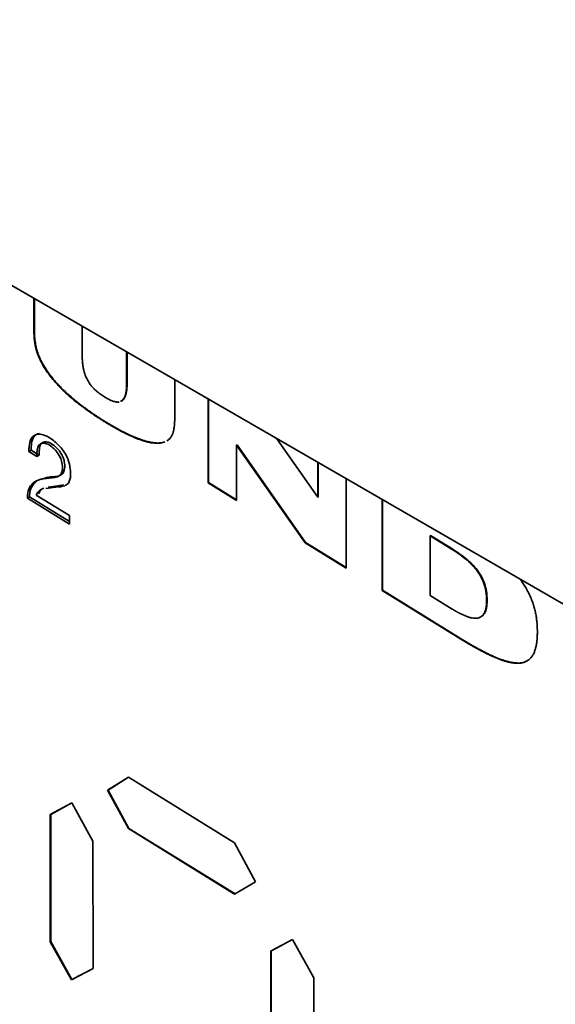
# Paper-space layout 'Blatt1' of a CAD drawing. Units: millimetres. Extents: x 0 to 4200, y 0 to 2970.
# Drawn here: x 3718 to 3727, y 878 to 893 of the extents above; entities that cross this region are included whole.
import ezdxf

# ---------------------------------------------------------------- set-up
doc = ezdxf.new("R2010")
doc.units = ezdxf.units.MM

psp = doc.layouts.new('Blatt1')

# ---------------------------------------------------------------- linework, layer by layer
at = {"color": 7, "linetype": 'Continuous', "lineweight": 35, "ltscale": 10}
for p, q in [((3496.896, 1016.774), (3727.312, 883.758)), ((3732.312, 880.871), (3498.967, 1015.578)), ((3718.528, 888.324), (3718.528, 888.828)), ((3718.536, 888.824), (3718.536, 888.328)), ((3718.536, 888.328), (3718.528, 888.324)), ((3719.303, 888.381), (3719.303, 887.908)), ((3720.016, 887.468), (3720.016, 887.969)), ((3720.023, 887.965), (3720.023, 887.472)), ((3718.712, 887.708), (3718.705, 887.704)), ((3720.023, 887.472), (3720.016, 887.468)), ((3720.787, 887.524), (3720.787, 886.927)), ((3721.322, 885.874), (3721.322, 887.216)), ((3721.329, 887.211), (3721.329, 885.878)), ((3719.66, 886.86), (3719.653, 886.856)), ((3718.674, 886.518), (3718.637, 886.498)), ((3720.628, 886.53), (3720.614, 886.523)), ((3720.621, 886.527), (3720.614, 886.523)), ((3721.787, 886.481), (3721.779, 886.477)), ((3721.779, 886.477), (3721.779, 885.591)), ((3722.878, 884.912), (3721.779, 886.477)), ((3721.787, 886.481), (3722.885, 884.915)), ((3722.426, 886.578), (3723.08, 885.64)), ((3718.484, 886.394), (3718.448, 886.374)), ((3718.574, 886.295), (3718.448, 886.374)), ((3718.484, 886.394), (3718.611, 886.315)), ((3718.574, 886.295), (3718.611, 886.315)), ((3723.08, 885.64), (3723.08, 886.2)), ((3723.088, 886.196), (3723.088, 885.644)), ((3718.903, 885.969), (3718.904, 885.969)), ((3718.905, 885.97), (3718.94, 885.989)), ((3721.329, 885.878), (3721.322, 885.874)), ((3721.779, 885.591), (3721.322, 885.874)), ((3721.329, 885.878), (3721.779, 885.6)), ((3723.536, 885.937), (3723.536, 884.504)), ((3718.459, 885.646), (3718.423, 885.627)), ((3718.459, 885.646), (3719.097, 885.252)), ((3718.567, 885.673), (3719.097, 885.346)), ((3723.088, 885.644), (3723.08, 885.64)), ((3719.097, 885.21), (3718.423, 885.627)), ((3724.114, 884.146), (3724.114, 885.603)), ((3724.122, 884.15), (3724.122, 885.599)), ((3719.097, 885.346), (3719.097, 885.21)), ((3724.892, 885.025), (3724.884, 885.021)), ((3724.884, 884.068), (3724.884, 885.021)), ((3724.884, 885.021), (3725.239, 884.802)), ((3724.892, 885.025), (3725.246, 884.806)), ((3722.885, 884.915), (3722.878, 884.912)), ((3723.536, 884.504), (3722.878, 884.912)), ((3722.885, 884.915), (3723.536, 884.513)), ((3725.246, 884.806), (3725.239, 884.802)), ((3724.114, 884.146), (3724.122, 884.15)), ((3725.318, 883.401), (3724.114, 884.146)), ((3724.122, 884.15), (3725.326, 883.405)), ((3725.239, 883.848), (3724.884, 884.068)), ((3725.797, 883.988), (3725.79, 883.984)), ((3725.69, 883.72), (3725.698, 883.724)), ((3725.326, 883.405), (3725.318, 883.401)), ((3719.711, 880.945), (3720.044, 881.155)), ((3720.044, 881.155), (3719.719, 880.949)), ((3720.044, 881.155), (3721.747, 880.101)), ((3719.719, 880.949), (3719.711, 880.945)), ((3720.044, 880.33), (3719.711, 880.945)), ((3719.719, 880.949), (3720.051, 880.334)), ((3718.791, 880.555), (3719.138, 880.743)), ((3719.138, 880.743), (3718.798, 880.559)), ((3719.138, 880.743), (3719.475, 880.131)), ((3718.798, 880.559), (3718.791, 880.555)), ((3718.791, 878.515), (3718.791, 880.555)), ((3718.798, 880.559), (3718.798, 878.519)), ((3720.044, 880.33), (3720.051, 880.334)), ((3721.747, 879.281), (3720.044, 880.33)), ((3720.051, 880.334), (3721.754, 879.285)), ((3719.475, 880.131), (3719.481, 878.088)), ((3721.747, 880.101), (3722.085, 879.477)), ((3722.085, 879.477), (3721.747, 879.281)), ((3722.329, 878.366), (3722.675, 878.555)), ((3722.675, 878.555), (3722.336, 878.37)), ((3722.675, 878.555), (3723.019, 877.939)), ((3718.791, 878.515), (3718.798, 878.519)), ((3719.132, 877.906), (3718.791, 878.515)), ((3718.798, 878.519), (3719.139, 877.91)), ((3722.336, 878.37), (3722.329, 878.366)), ((3722.329, 876.326), (3722.329, 878.366)), ((3722.336, 878.37), (3722.336, 876.33)), ((3719.481, 878.088), (3719.132, 877.906)), ((3719.139, 877.91), (3719.481, 878.088)), ((3719.139, 877.91), (3719.132, 877.906)), ((3723.019, 877.939), (3723.019, 875.899))]:
    psp.add_line(p, q, dxfattribs=at)
for points, knots in [([(3718.705, 887.704), (3718.701, 887.71), (3718.684, 887.738), (3718.653, 887.79), (3718.617, 887.861), (3718.592, 887.923), (3718.578, 887.963), (3718.573, 887.979), (3718.571, 887.986), (3718.57, 887.99), (3718.568, 887.995), (3718.567, 887.999), (3718.566, 888.004), (3718.564, 888.008), (3718.563, 888.013), (3718.562, 888.018), (3718.561, 888.022), (3718.56, 888.027), (3718.559, 888.031), (3718.558, 888.036), (3718.556, 888.04), (3718.555, 888.045), (3718.554, 888.049), (3718.553, 888.054), (3718.552, 888.058), (3718.552, 888.063), (3718.55, 888.069), (3718.549, 888.075), (3718.548, 888.081), (3718.547, 888.085), (3718.546, 888.09), (3718.545, 888.099), (3718.543, 888.112), (3718.541, 888.127), (3718.539, 888.138), (3718.538, 888.146), (3718.537, 888.152), (3718.537, 888.156), (3718.536, 888.162), (3718.536, 888.167), (3718.535, 888.173), (3718.535, 888.179), (3718.534, 888.185), (3718.534, 888.19), (3718.533, 888.196), (3718.533, 888.202), (3718.532, 888.207), (3718.532, 888.213), (3718.531, 888.219), (3718.531, 888.224), (3718.531, 888.23), (3718.531, 888.236), (3718.53, 888.243), (3718.53, 888.248), (3718.53, 888.254), (3718.529, 888.259), (3718.529, 888.265), (3718.529, 888.272), (3718.529, 888.277), (3718.529, 888.284), (3718.529, 888.29), (3718.529, 888.297), (3718.528, 888.302), (3718.528, 888.309), (3718.528, 888.316), (3718.528, 888.321), (3718.528, 888.324)], [0, 0, 0, 0, 0.028342, 0.141793, 0.255342, 0.368994, 0.425715, 0.439887, 0.446972, 0.454057, 0.461143, 0.468228, 0.475314, 0.482399, 0.489484, 0.49657, 0.503655, 0.510741, 0.517826, 0.524911, 0.531997, 0.539082, 0.546168, 0.553253, 0.560338, 0.567424, 0.574509, 0.58868, 0.595765, 0.602851, 0.609936, 0.617022, 0.645365, 0.673709, 0.68788, 0.70205, 0.709136, 0.716221, 0.723307, 0.737477, 0.744563, 0.751648, 0.765819, 0.772904, 0.77999, 0.79416, 0.801246, 0.808331, 0.822502, 0.829587, 0.836673, 0.850843, 0.857929, 0.872099, 0.879185, 0.88627, 0.900441, 0.907526, 0.921697, 0.928782, 0.942953, 0.950038, 0.964209, 0.971294, 0.985647, 1, 1, 1, 1]), ([(3718.536, 888.328), (3718.536, 888.323), (3718.536, 888.312), (3718.536, 888.295), (3718.536, 888.282), (3718.537, 888.268), (3718.537, 888.257), (3718.538, 888.245), (3718.538, 888.234), (3718.539, 888.223), (3718.54, 888.212), (3718.54, 888.2), (3718.541, 888.189), (3718.542, 888.177), (3718.543, 888.169), (3718.545, 888.157), (3718.547, 888.137), (3718.55, 888.116), (3718.553, 888.098), (3718.555, 888.087), (3718.557, 888.075), (3718.56, 888.063), (3718.562, 888.054), (3718.564, 888.045), (3718.566, 888.035), (3718.568, 888.026), (3718.57, 888.017), (3718.573, 888.008), (3718.576, 887.999), (3718.581, 887.981), (3718.594, 887.941), (3718.618, 887.879), (3718.659, 887.797), (3718.692, 887.741), (3718.712, 887.708)], [0, 0, 0, 0, 0.028344, 0.056688, 0.085032, 0.099204, 0.127548, 0.14172, 0.155892, 0.184236, 0.198408, 0.21258, 0.240925, 0.255097, 0.269269, 0.283441, 0.311786, 0.368488, 0.382661, 0.396833, 0.425179, 0.439351, 0.453523, 0.467696, 0.481868, 0.49604, 0.510212, 0.524385, 0.538557, 0.552729, 0.609454, 0.72314, 0.836757, 1, 1, 1, 1]), ([(3719.303, 887.908), (3719.303, 887.906), (3719.303, 887.9), (3719.303, 887.892), (3719.303, 887.884), (3719.304, 887.875), (3719.304, 887.867), (3719.304, 887.859), (3719.305, 887.85), (3719.305, 887.839), (3719.307, 887.808), (3719.31, 887.774), (3719.315, 887.741), (3719.317, 887.731), (3719.318, 887.725), (3719.319, 887.719), (3719.32, 887.713), (3719.322, 887.705), (3719.323, 887.699), (3719.324, 887.693), (3719.326, 887.684), (3719.334, 887.653), (3719.348, 887.604), (3719.381, 887.528), (3719.42, 887.462), (3719.466, 887.406), (3719.502, 887.369), (3719.539, 887.335), (3719.571, 887.31), (3719.611, 887.28), (3719.639, 887.262), (3719.66, 887.249)], [0, 0, 0, 0, 0.011478, 0.022956, 0.034435, 0.045913, 0.057391, 0.068869, 0.080347, 0.091826, 0.114783, 0.206701, 0.229659, 0.241138, 0.246877, 0.252616, 0.264094, 0.269834, 0.281312, 0.287051, 0.29279, 0.315751, 0.407939, 0.474605, 0.602456, 0.66662, 0.73073, 0.794796, 0.858833, 0.894049, 1, 1, 1, 1]), ([(3719.653, 886.856), (3719.648, 886.859), (3719.639, 886.864), (3719.628, 886.871), (3719.617, 886.878), (3719.607, 886.884), (3719.598, 886.89), (3719.589, 886.896), (3719.58, 886.902), (3719.569, 886.909), (3719.56, 886.915), (3719.548, 886.922), (3719.523, 886.938), (3719.498, 886.955), (3719.476, 886.97), (3719.467, 886.977), (3719.457, 886.983), (3719.448, 886.989), (3719.439, 886.995), (3719.43, 887.002), (3719.421, 887.008), (3719.412, 887.014), (3719.403, 887.021), (3719.394, 887.027), (3719.387, 887.032), (3719.378, 887.039), (3719.369, 887.045), (3719.353, 887.057), (3719.34, 887.066), (3719.324, 887.078), (3719.315, 887.085), (3719.306, 887.092), (3719.299, 887.097), (3719.29, 887.104), (3719.281, 887.11), (3719.272, 887.117), (3719.265, 887.123), (3719.256, 887.13), (3719.247, 887.137), (3719.238, 887.144), (3719.231, 887.149), (3719.218, 887.16), (3719.17, 887.198), (3719.09, 887.265), (3719.002, 887.347), (3718.932, 887.417), (3718.881, 887.472), (3718.831, 887.529), (3718.791, 887.58), (3718.748, 887.637), (3718.723, 887.676), (3718.705, 887.704)], [0, 0, 0, 0, 0.013785, 0.027569, 0.034462, 0.048247, 0.055139, 0.062031, 0.075816, 0.082708, 0.096493, 0.103386, 0.11717, 0.172311, 0.179203, 0.186096, 0.19988, 0.206773, 0.213665, 0.22745, 0.234342, 0.241235, 0.255019, 0.261912, 0.268804, 0.275697, 0.289481, 0.296374, 0.323943, 0.330836, 0.344621, 0.351513, 0.358405, 0.365298, 0.379082, 0.385975, 0.392867, 0.39976, 0.413544, 0.420437, 0.427329, 0.434221, 0.461791, 0.572114, 0.682464, 0.737616, 0.792774, 0.847938, 0.903112, 0.930687, 1, 1, 1, 1]), ([(3718.712, 887.708), (3718.715, 887.702), (3718.733, 887.674), (3718.767, 887.625), (3718.814, 887.563), (3718.863, 887.504), (3718.914, 887.448), (3718.965, 887.394), (3719.018, 887.343), (3719.088, 887.278), (3719.159, 887.216), (3719.222, 887.166), (3719.254, 887.141), (3719.272, 887.127), (3719.285, 887.116), (3719.304, 887.103), (3719.322, 887.089), (3719.34, 887.076), (3719.358, 887.062), (3719.376, 887.049), (3719.394, 887.036), (3719.408, 887.027), (3719.426, 887.014), (3719.444, 887.001), (3719.467, 886.985), (3719.485, 886.973), (3719.503, 886.961), (3719.521, 886.949), (3719.539, 886.937), (3719.558, 886.925), (3719.576, 886.913), (3719.594, 886.901), (3719.616, 886.888), (3719.636, 886.875), (3719.652, 886.865), (3719.66, 886.86)], [0, 0, 0, 0, 0.013785, 0.068988, 0.124171, 0.179341, 0.234502, 0.289657, 0.344807, 0.399954, 0.510287, 0.565429, 0.592998, 0.606783, 0.620567, 0.634351, 0.66192, 0.675705, 0.689489, 0.717058, 0.730842, 0.744626, 0.758411, 0.78598, 0.799764, 0.827333, 0.841117, 0.854901, 0.88247, 0.896254, 0.910039, 0.937607, 0.951392, 0.975695, 1, 1, 1, 1]), ([(3719.916, 887.178), (3719.928, 887.183), (3719.951, 887.192), (3719.972, 887.222), (3719.985, 887.249), (3719.992, 887.268), (3719.995, 887.277), (3719.996, 887.281), (3719.998, 887.287), (3719.999, 887.294), (3720.001, 887.3), (3720.002, 887.305), (3720.004, 887.315), (3720.007, 887.33), (3720.009, 887.347), (3720.01, 887.359), (3720.011, 887.366), (3720.012, 887.371), (3720.012, 887.378), (3720.013, 887.385), (3720.013, 887.392), (3720.014, 887.398), (3720.014, 887.405), (3720.014, 887.412), (3720.015, 887.42), (3720.015, 887.427), (3720.015, 887.434), (3720.015, 887.442), (3720.015, 887.449), (3720.016, 887.457), (3720.016, 887.464), (3720.016, 887.468)], [0, 0, 0, 0, 0.15488, 0.272441, 0.389907, 0.448534, 0.463186, 0.477837, 0.492489, 0.521794, 0.536445, 0.551097, 0.565748, 0.624365, 0.682979, 0.712283, 0.726934, 0.741586, 0.756237, 0.78554, 0.800192, 0.814843, 0.829494, 0.858798, 0.873449, 0.8881, 0.917403, 0.932055, 0.946706, 0.973352, 1, 1, 1, 1]), ([(3720.023, 887.472), (3720.023, 887.466), (3720.023, 887.455), (3720.023, 887.439), (3720.022, 887.423), (3720.021, 887.407), (3720.02, 887.392), (3720.019, 887.376), (3720.017, 887.356), (3720.014, 887.336), (3720.011, 887.319), (3720.009, 887.307), (3720.007, 887.298), (3720.004, 887.289), (3720.001, 887.276), (3719.994, 887.256), (3719.976, 887.217), (3719.952, 887.188), (3719.926, 887.18), (3719.923, 887.179)], [0, 0, 0, 0, 0.042228, 0.084456, 0.126684, 0.168912, 0.211141, 0.253369, 0.295599, 0.380078, 0.422308, 0.443422, 0.485654, 0.506768, 0.527882, 0.612397, 0.696934, 0.957082, 1, 1, 1, 1]), ([(3719.66, 887.249), (3719.665, 887.246), (3719.688, 887.232), (3719.719, 887.214), (3719.765, 887.192), (3719.801, 887.178), (3719.835, 887.169), (3719.865, 887.165), (3719.885, 887.167), (3719.896, 887.168)], [0, 0, 0, 0, 0.055477, 0.277515, 0.388496, 0.610775, 0.721808, 0.832871, 1, 1, 1, 1]), ([(3720.787, 886.927), (3720.787, 886.924), (3720.787, 886.918), (3720.787, 886.91), (3720.787, 886.903), (3720.787, 886.897), (3720.787, 886.891), (3720.787, 886.885), (3720.787, 886.879), (3720.787, 886.873), (3720.787, 886.867), (3720.786, 886.861), (3720.786, 886.855), (3720.786, 886.85), (3720.786, 886.845), (3720.785, 886.839), (3720.785, 886.834), (3720.785, 886.829), (3720.785, 886.824), (3720.784, 886.817), (3720.784, 886.812), (3720.783, 886.807), (3720.783, 886.803), (3720.783, 886.798), (3720.782, 886.793), (3720.782, 886.788), (3720.781, 886.782), (3720.78, 886.777), (3720.78, 886.772), (3720.779, 886.769), (3720.779, 886.765), (3720.778, 886.76), (3720.776, 886.746), (3720.774, 886.732), (3720.771, 886.719), (3720.77, 886.714), (3720.77, 886.71), (3720.769, 886.706), (3720.767, 886.701), (3720.766, 886.697), (3720.765, 886.693), (3720.764, 886.69), (3720.764, 886.687), (3720.763, 886.683), (3720.762, 886.68), (3720.761, 886.677), (3720.76, 886.673), (3720.759, 886.67), (3720.757, 886.667), (3720.756, 886.664), (3720.755, 886.661), (3720.754, 886.657), (3720.753, 886.654), (3720.752, 886.651), (3720.75, 886.648), (3720.749, 886.645), (3720.748, 886.642), (3720.745, 886.636), (3720.735, 886.616), (3720.715, 886.587), (3720.687, 886.559), (3720.666, 886.549), (3720.659, 886.546)], [0, 0, 0, 0, 0.016286, 0.032572, 0.048859, 0.057002, 0.073288, 0.081431, 0.097717, 0.10586, 0.122146, 0.13029, 0.146576, 0.154719, 0.162862, 0.179148, 0.187291, 0.195434, 0.211721, 0.219864, 0.23615, 0.244293, 0.252436, 0.260579, 0.276866, 0.285009, 0.293152, 0.309438, 0.317581, 0.325724, 0.333867, 0.34201, 0.358297, 0.423458, 0.439745, 0.447888, 0.456031, 0.464174, 0.480461, 0.488604, 0.496747, 0.50489, 0.513033, 0.521176, 0.529319, 0.537462, 0.545606, 0.553749, 0.561892, 0.570035, 0.578178, 0.586321, 0.594464, 0.602608, 0.610751, 0.618894, 0.627037, 0.63518, 0.667758, 0.798418, 0.92903, 1, 1, 1, 1]), ([(3720.614, 886.523), (3720.61, 886.521), (3720.593, 886.515), (3720.559, 886.508), (3720.512, 886.505), (3720.462, 886.507), (3720.412, 886.514), (3720.36, 886.524), (3720.308, 886.538), (3720.237, 886.56), (3720.166, 886.587), (3720.11, 886.611), (3720.085, 886.622), (3720.076, 886.626), (3720.067, 886.63), (3720.06, 886.633), (3720.051, 886.637), (3720.042, 886.641), (3720.033, 886.646), (3720.026, 886.649), (3720.017, 886.653), (3720.008, 886.658), (3719.992, 886.665), (3719.979, 886.672), (3719.965, 886.679), (3719.956, 886.684), (3719.947, 886.688), (3719.938, 886.693), (3719.929, 886.698), (3719.92, 886.702), (3719.911, 886.707), (3719.902, 886.712), (3719.893, 886.717), (3719.884, 886.722), (3719.875, 886.727), (3719.866, 886.732), (3719.856, 886.736), (3719.847, 886.742), (3719.838, 886.747), (3719.827, 886.753), (3719.818, 886.758), (3719.809, 886.763), (3719.8, 886.768), (3719.791, 886.774), (3719.781, 886.779), (3719.772, 886.784), (3719.763, 886.789), (3719.752, 886.796), (3719.743, 886.801), (3719.734, 886.807), (3719.725, 886.812), (3719.716, 886.818), (3719.704, 886.824), (3719.695, 886.83), (3719.686, 886.835), (3719.677, 886.841), (3719.666, 886.848), (3719.657, 886.853), (3719.653, 886.856)], [0, 0, 0, 0, 0.013617, 0.068151, 0.122663, 0.177161, 0.231648, 0.28613, 0.340607, 0.395081, 0.504065, 0.558534, 0.565342, 0.578958, 0.585767, 0.592575, 0.599383, 0.612999, 0.619807, 0.626615, 0.633423, 0.647039, 0.653847, 0.68108, 0.687888, 0.694696, 0.708313, 0.715121, 0.721929, 0.735545, 0.742353, 0.749161, 0.762777, 0.769585, 0.776393, 0.79001, 0.796818, 0.803626, 0.817242, 0.82405, 0.837666, 0.844474, 0.851282, 0.864899, 0.871707, 0.878515, 0.892131, 0.898939, 0.912555, 0.919363, 0.926171, 0.939787, 0.946596, 0.960212, 0.96702, 0.973828, 0.986914, 1, 1, 1, 1]), ([(3719.66, 886.86), (3719.665, 886.857), (3719.674, 886.851), (3719.692, 886.84), (3719.71, 886.829), (3719.733, 886.815), (3719.751, 886.805), (3719.769, 886.794), (3719.788, 886.783), (3719.806, 886.773), (3719.824, 886.763), (3719.842, 886.752), (3719.86, 886.742), (3719.878, 886.732), (3719.897, 886.723), (3719.915, 886.713), (3719.933, 886.703), (3719.951, 886.694), (3719.969, 886.685), (3719.987, 886.676), (3720.005, 886.667), (3720.023, 886.658), (3720.041, 886.649), (3720.055, 886.643), (3720.073, 886.634), (3720.123, 886.612), (3720.185, 886.586), (3720.257, 886.56), (3720.31, 886.543), (3720.362, 886.529), (3720.414, 886.519), (3720.464, 886.511), (3720.514, 886.509), (3720.567, 886.511), (3720.602, 886.521), (3720.621, 886.527)], [0, 0, 0, 0, 0.0136166, 0.0272332, 0.0544665, 0.068083, 0.0953163, 0.1089329, 0.1225495, 0.1497828, 0.1633994, 0.177016, 0.2042494, 0.217866, 0.2314826, 0.258716, 0.2723326, 0.2859492, 0.3131826, 0.3267992, 0.3404158, 0.3676493, 0.3812659, 0.3948825, 0.4084991, 0.4357327, 0.5447022, 0.5991751, 0.6536498, 0.7081271, 0.762608, 0.8170943, 0.8715886, 0.9260949, 1, 1, 1, 1]), ([(3718.448, 886.374), (3718.448, 886.401), (3718.45, 886.472), (3718.47, 886.57), (3718.527, 886.635), (3718.605, 886.658), (3718.712, 886.636), (3718.844, 886.555), (3718.964, 886.441), (3719.049, 886.316), (3719.098, 886.191), (3719.119, 886.056), (3719.116, 885.935), (3719.08, 885.855), (3719.001, 885.809), (3718.873, 885.806), (3718.773, 885.789), (3718.721, 885.78)], [0, 0, 0, 0, 0.0411827, 0.1098903, 0.1658665, 0.2216181, 0.283669, 0.3685451, 0.4562116, 0.5046977, 0.5534769, 0.6197753, 0.690213, 0.7371162, 0.7839237, 0.887669, 1, 1, 1, 1]), ([(3718.484, 886.394), (3718.485, 886.421), (3718.486, 886.492), (3718.507, 886.588), (3718.555, 886.649), (3718.595, 886.658), (3718.61, 886.661)], [0, 0, 0, 0, 0.208018, 0.555065, 0.837806, 1, 1, 1, 1]), ([(3718.423, 885.627), (3718.424, 885.653), (3718.428, 885.731), (3718.47, 885.832), (3718.572, 885.918), (3718.726, 885.947), (3718.873, 885.948), (3718.958, 885.997), (3718.985, 886.061), (3718.988, 886.146), (3718.972, 886.231), (3718.936, 886.313), (3718.884, 886.386), (3718.814, 886.455), (3718.736, 886.501), (3718.668, 886.513), (3718.619, 886.492), (3718.584, 886.442), (3718.578, 886.367), (3718.575, 886.316), (3718.574, 886.295)], [0, 0, 0, 0, 0.04197, 0.122214, 0.204648, 0.333815, 0.46191, 0.50676, 0.552145, 0.591256, 0.637735, 0.669354, 0.700901, 0.750926, 0.801833, 0.841506, 0.881327, 0.919136, 0.966137, 1, 1, 1, 1]), ([(3718.611, 886.315), (3718.612, 886.328), (3718.615, 886.375), (3718.616, 886.45), (3718.65, 886.507), (3718.696, 886.531), (3718.759, 886.526), (3718.833, 886.487), (3718.904, 886.424), (3718.961, 886.352), (3718.998, 886.279), (3719.02, 886.199), (3719.026, 886.115), (3719.009, 886.038), (3718.93, 885.963), (3718.782, 885.978), (3718.681, 885.939), (3718.641, 885.923)], [0, 0, 0, 0, 0.027425, 0.099764, 0.149683, 0.199512, 0.249804, 0.312307, 0.375579, 0.424402, 0.465538, 0.50653, 0.56621, 0.626334, 0.681702, 0.874044, 1, 1, 1, 1]), ([(3718.567, 885.899), (3718.539, 885.873), (3718.485, 885.82), (3718.46, 885.717), (3718.459, 885.655), (3718.459, 885.646)], [0, 0, 0, 0, 0.461572, 0.925517, 1, 1, 1, 1]), ([(3719.003, 885.837), (3718.974, 885.832), (3718.892, 885.819), (3718.81, 885.807), (3718.758, 885.8)], [0, 0, 0, 0, 0.362084, 1, 1, 1, 1]), ([(3718.648, 885.768), (3718.628, 885.757), (3718.592, 885.738), (3718.575, 885.693), (3718.567, 885.673)], [0, 0, 0, 0, 0.555015, 1, 1, 1, 1]), ([(3718.685, 885.788), (3718.665, 885.777), (3718.629, 885.758), (3718.612, 885.713), (3718.604, 885.693)], [0, 0, 0, 0, 0.555015, 1, 1, 1, 1]), ([(3725.239, 884.802), (3725.244, 884.799), (3725.25, 884.795), (3725.26, 884.789), (3725.266, 884.785), (3725.275, 884.779), (3725.285, 884.773), (3725.294, 884.767), (3725.3, 884.763), (3725.307, 884.758), (3725.314, 884.754), (3725.321, 884.749), (3725.328, 884.744), (3725.337, 884.738), (3725.346, 884.732), (3725.355, 884.726), (3725.369, 884.716), (3725.416, 884.682), (3725.479, 884.631), (3725.55, 884.565), (3725.593, 884.519), (3725.633, 884.469), (3725.664, 884.426), (3725.696, 884.372), (3725.723, 884.319), (3725.748, 884.256), (3725.767, 884.192), (3725.779, 884.13), (3725.788, 884.06), (3725.789, 884.013), (3725.79, 883.984)], [0, 0, 0, 0, 0.01742, 0.02613, 0.03484, 0.04355, 0.060971, 0.069681, 0.078391, 0.087101, 0.095811, 0.104521, 0.113231, 0.121941, 0.139362, 0.148072, 0.156782, 0.191624, 0.331216, 0.400963, 0.470755, 0.505616, 0.575522, 0.610399, 0.670439, 0.730475, 0.790474, 0.850426, 0.910339, 1, 1, 1, 1]), ([(3725.246, 884.806), (3725.251, 884.803), (3725.26, 884.797), (3725.274, 884.789), (3725.287, 884.78), (3725.301, 884.771), (3725.315, 884.762), (3725.333, 884.75), (3725.351, 884.738), (3725.383, 884.715), (3725.423, 884.685), (3725.468, 884.649), (3725.513, 884.61), (3725.557, 884.569), (3725.6, 884.523), (3725.64, 884.473), (3725.671, 884.43), (3725.704, 884.376), (3725.731, 884.323), (3725.756, 884.26), (3725.774, 884.197), (3725.787, 884.134), (3725.796, 884.064), (3725.797, 884.017), (3725.797, 883.988)], [0, 0, 0, 0, 0.017419, 0.034838, 0.052257, 0.069676, 0.087095, 0.104514, 0.139353, 0.156773, 0.226467, 0.296173, 0.331017, 0.400759, 0.470546, 0.505405, 0.575305, 0.61018, 0.670219, 0.730253, 0.790251, 0.850203, 0.910115, 1, 1, 1, 1]), ([(3726.325, 884.327), (3726.336, 884.312), (3726.355, 884.287), (3726.388, 884.238), (3726.416, 884.193), (3726.449, 884.135), (3726.473, 884.087), (3726.501, 884.027), (3726.52, 883.978), (3726.541, 883.916), (3726.556, 883.867), (3726.571, 883.807), (3726.583, 883.747), (3726.591, 883.688), (3726.6, 883.607), (3726.603, 883.543), (3726.604, 883.492), (3726.604, 883.485)], [0, 0, 0, 0, 0.0596336, 0.1010907, 0.1840813, 0.2255417, 0.3085547, 0.3500166, 0.4330316, 0.4744921, 0.5574876, 0.5989448, 0.6819121, 0.7648621, 0.8063141, 0.972371, 1, 1, 1, 1]), ([(3725.79, 883.984), (3725.79, 883.979), (3725.79, 883.952), (3725.787, 883.904), (3725.777, 883.846), (3725.763, 883.803), (3725.744, 883.767), (3725.72, 883.739), (3725.687, 883.716), (3725.654, 883.705), (3725.619, 883.7), (3725.581, 883.701), (3725.535, 883.71), (3725.471, 883.728), (3725.413, 883.753), (3725.37, 883.774), (3725.358, 883.781), (3725.351, 883.784), (3725.345, 883.787), (3725.337, 883.791), (3725.329, 883.796), (3725.32, 883.8), (3725.314, 883.804), (3725.306, 883.809), (3725.298, 883.813), (3725.289, 883.818), (3725.283, 883.822), (3725.275, 883.827), (3725.267, 883.831), (3725.258, 883.836), (3725.25, 883.842), (3725.243, 883.846), (3725.239, 883.848)], [0, 0, 0, 0, 0.017545, 0.087808, 0.158119, 0.228495, 0.263615, 0.3277, 0.391791, 0.455851, 0.487804, 0.551792, 0.61574, 0.679662, 0.807649, 0.839585, 0.847568, 0.855552, 0.863535, 0.871519, 0.887486, 0.895469, 0.903453, 0.911436, 0.927403, 0.935386, 0.94337, 0.951353, 0.96732, 0.975304, 0.983287, 1, 1, 1, 1]), ([(3725.797, 883.988), (3725.797, 883.983), (3725.797, 883.956), (3725.794, 883.908), (3725.784, 883.85), (3725.77, 883.807), (3725.751, 883.771), (3725.729, 883.744), (3725.708, 883.73), (3725.697, 883.724)], [0, 0, 0, 0, 0.045783, 0.229127, 0.412595, 0.596234, 0.687878, 0.855102, 1, 1, 1, 1]), ([(3726.604, 883.485), (3726.604, 883.479), (3726.604, 883.452), (3726.602, 883.404), (3726.597, 883.342), (3726.589, 883.282), (3726.577, 883.226), (3726.564, 883.182), (3726.547, 883.141), (3726.532, 883.111), (3726.509, 883.078), (3726.488, 883.055), (3726.466, 883.035), (3726.441, 883.018), (3726.415, 883.004), (3726.379, 882.992), (3726.342, 882.983), (3726.307, 882.98), (3726.282, 882.98), (3726.272, 882.981), (3726.262, 882.981), (3726.252, 882.982), (3726.241, 882.982), (3726.231, 882.983), (3726.22, 882.985), (3726.208, 882.986), (3726.197, 882.988), (3726.186, 882.99), (3726.176, 882.992), (3726.163, 882.994), (3726.15, 882.997), (3726.137, 883), (3726.124, 883.003), (3726.113, 883.006), (3726.102, 883.009), (3726.091, 883.013), (3726.078, 883.016), (3726.065, 883.021), (3726.051, 883.025), (3726.038, 883.029), (3726.025, 883.034), (3726.012, 883.039), (3725.998, 883.044), (3725.985, 883.049), (3725.971, 883.054), (3725.945, 883.065), (3725.913, 883.078), (3725.882, 883.092), (3725.864, 883.1), (3725.85, 883.106), (3725.837, 883.112), (3725.819, 883.121), (3725.8, 883.13), (3725.782, 883.139), (3725.769, 883.145), (3725.755, 883.152), (3725.737, 883.161), (3725.719, 883.171), (3725.701, 883.18), (3725.687, 883.187), (3725.669, 883.197), (3725.651, 883.207), (3725.633, 883.217), (3725.615, 883.227), (3725.596, 883.237), (3725.578, 883.247), (3725.56, 883.257), (3725.542, 883.268), (3725.519, 883.281), (3725.501, 883.291), (3725.483, 883.302), (3725.465, 883.313), (3725.446, 883.324), (3725.424, 883.337), (3725.406, 883.348), (3725.383, 883.362), (3725.365, 883.373), (3725.342, 883.387), (3725.328, 883.396), (3725.318, 883.401)], [0, 0, 0, 0, 0.008058, 0.040299, 0.072544, 0.104792, 0.137046, 0.169307, 0.185427, 0.217698, 0.233819, 0.266097, 0.282219, 0.298341, 0.330616, 0.346736, 0.379002, 0.41126, 0.419318, 0.427376, 0.431405, 0.439463, 0.447522, 0.451551, 0.459609, 0.467667, 0.475725, 0.479754, 0.487812, 0.49587, 0.503928, 0.511986, 0.520045, 0.528103, 0.532132, 0.54019, 0.548248, 0.556306, 0.564364, 0.572422, 0.58048, 0.588538, 0.596596, 0.604654, 0.612712, 0.62077, 0.653005, 0.669121, 0.677179, 0.685237, 0.693295, 0.701353, 0.717469, 0.725527, 0.733585, 0.741642, 0.7497, 0.765816, 0.773874, 0.781932, 0.78999, 0.806106, 0.814164, 0.822222, 0.838338, 0.846396, 0.854454, 0.87057, 0.878628, 0.894744, 0.902802, 0.91086, 0.926976, 0.935033, 0.951149, 0.959207, 0.975323, 0.983381, 1, 1, 1, 1]), ([(3726.439, 883.018), (3726.431, 883.014), (3726.416, 883.006), (3726.387, 882.996), (3726.349, 882.987), (3726.31, 882.984), (3726.282, 882.984), (3726.261, 882.985), (3726.24, 882.987), (3726.219, 882.99), (3726.198, 882.993), (3726.177, 882.997), (3726.151, 883.003), (3726.125, 883.009), (3726.098, 883.016), (3726.072, 883.024), (3726.019, 883.042), (3725.956, 883.066), (3725.893, 883.093), (3725.848, 883.114), (3725.812, 883.131), (3725.776, 883.149), (3725.749, 883.163), (3725.722, 883.177), (3725.685, 883.196), (3725.649, 883.216), (3725.613, 883.236), (3725.576, 883.256), (3725.54, 883.277), (3725.495, 883.303), (3725.458, 883.325), (3725.415, 883.351), (3725.374, 883.376), (3725.342, 883.395), (3725.326, 883.405)], [0, 0, 0, 0, 0.028161, 0.051567, 0.098411, 0.145246, 0.168648, 0.180348, 0.203749, 0.22715, 0.238849, 0.262249, 0.285649, 0.309049, 0.332449, 0.355848, 0.379247, 0.472889, 0.51969, 0.543088, 0.589887, 0.613286, 0.636684, 0.660082, 0.683481, 0.730278, 0.753677, 0.777075, 0.823872, 0.84727, 0.894067, 0.917465, 0.958732, 1, 1, 1, 1])]:
    psp.add_open_spline(points, degree=3, knots=knots, dxfattribs=at)

doc.saveas('drawing.dxf')
